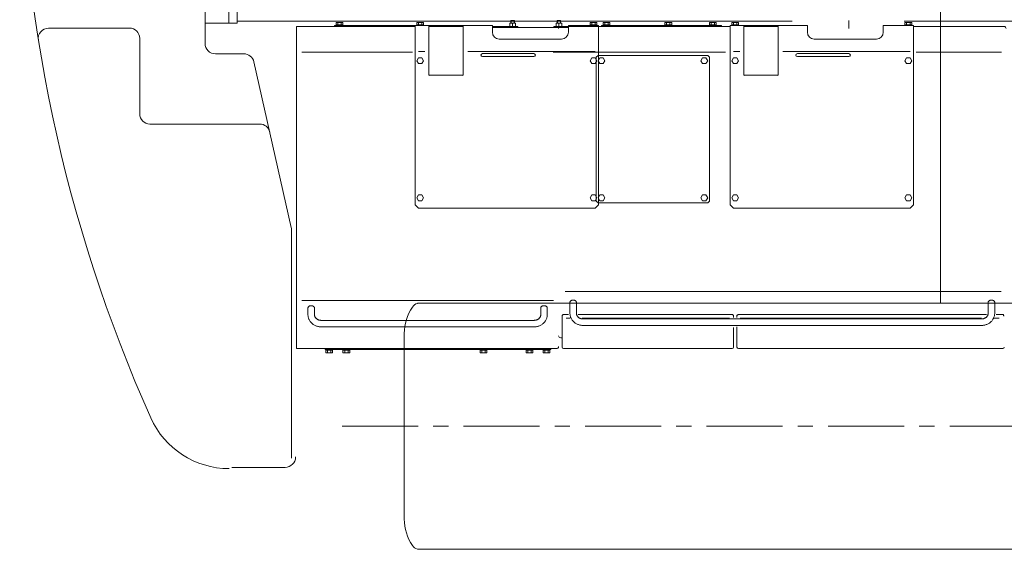
# Model space of a CAD drawing. Units: millimetres. Extents: x 48730 to 477724, y -20804 to 212968.
# Drawn here: x 224930 to 228171, y 154196 to 155939 of the extents above; entities that cross this region are included whole.
import ezdxf

# ---------------------------------------------------------------- set-up
doc = ezdxf.new("R2010")
doc.units = ezdxf.units.MM
doc.header["$LTSCALE"] = 100
doc.linetypes.add('CENTER', pattern=[4, 2.5, -0.5, 0.5, -0.5])
doc.layers.add('OG_SC800', color=6, linetype='Continuous', lineweight=9)

# ---------------------------------------------------------------- blocks, each defined once
blk = doc.blocks.new('A$C488575B6')
at = {"layer": 'OG_SC800', "color": 6, "linetype": 'Continuous'}
for p, q in [((610.1, 4164.1), (610.1, 5913.2)), ((688, 4230.7), (688, 4473.3)), ((716.2, 4230.7), (716.2, 4473.3)), ((95, 4214.9), (361.1, 4214.9)), ((716.2, 4230.7), (612.9, 4230.7)), ((2542.6, 4237.5), (716.2, 4237.5)), ((911.6, 4220.4), (911.6, 3159.6)), ((911.6, 4220.4), (1301.5, 4220.4)), ((1035.7, 4223), (1301.5, 4223)), ((1035.7, 4223), (1035.7, 4220.4)), ((1063.7, 4233.7), (1041.6, 4233.7)), ((1041.6, 4225.8), (1041.6, 4233.7)), ((1041.6, 4225.8), (1063.7, 4225.8)), ((1042.2, 4225.8), (1042.2, 4223)), ((1047.1, 4225.8), (1047.1, 4233.7)), ((1051.5, 4225.8), (1052.3, 4223)), ((1053, 4225.8), (1053.7, 4223)), ((1058.1, 4225.8), (1058.1, 4233.7)), ((1063, 4223), (1063, 4225.8)), ((1063.7, 4233.7), (1063.7, 4225.8)), ((1301.5, 4223), (1555.9, 4223)), ((1301.5, 3633.6), (1301.5, 4223)), ((1329.4, 4233.7), (1307.3, 4233.7)), ((1307.3, 4225.8), (1307.3, 4233.7)), ((1307.3, 4225.8), (1329.4, 4225.8)), ((1308, 4225.8), (1308, 4223)), ((1312.9, 4225.8), (1312.9, 4233.7)), ((1317.3, 4225.8), (1318, 4223)), ((1318.7, 4225.8), (1319.5, 4223)), ((1323.9, 4225.8), (1323.9, 4233.7)), ((1328.8, 4223), (1328.8, 4225.8)), ((1329.4, 4233.7), (1329.4, 4225.8)), ((1346.6, 4059.4), (1346.6, 4223)), ((1459.4, 4220.4), (1346.6, 4220.4)), ((1459.4, 4059.4), (1459.4, 4223)), ((1555.4, 4220.4), (1639.4, 4220.4)), ((1555.9, 4223), (1555.9, 4201.2)), ((1555.9, 4216.8), (1805.9, 4216.8)), ((1612.9, 4230.6), (1632.1, 4230.6)), ((1612.9, 4230.6), (1612.9, 4220.4)), ((1616.9, 4239.6), (1628.2, 4239.6)), ((1616.9, 4239.6), (1616.9, 4230.6)), ((1617.8, 4239.6), (1617.8, 4230.6)), ((1622.5, 4230.6), (1622.5, 4220.4)), ((1627.2, 4239.6), (1627.2, 4230.6)), ((1628.2, 4239.6), (1628.2, 4230.6)), ((1632.1, 4230.6), (1632.1, 4220.4)), ((1639.4, 4220.4), (1639.4, 4216.8)), ((1757.9, 4220.4), (1757.9, 4216.8)), ((1757.9, 4220.4), (1805.3, 4220.4)), ((1765.3, 4230.6), (1784.4, 4230.6)), ((1765.3, 4230.6), (1765.3, 4220.4)), ((1905.2, 4220.4), (1766.9, 4220.4)), ((1769.2, 4239.6), (1780.5, 4239.6)), ((1769.2, 4239.6), (1769.2, 4230.6)), ((1770.1, 4239.6), (1770.1, 4230.6)), ((1774.8, 4230.6), (1774.8, 4220.4)), ((1779.6, 4239.6), (1779.6, 4230.6)), ((1780.5, 4239.6), (1780.5, 4230.6)), ((1780.9, 4220.4), (2338.1, 4220.4)), ((1784.4, 4230.6), (1784.4, 4220.4)), ((1805.9, 4223), (1905.2, 4223)), ((1805.9, 4223), (1805.9, 4201.2)), ((1899.3, 4233.7), (1877.2, 4233.7)), ((1877.2, 4225.8), (1877.2, 4233.7)), ((1877.2, 4225.8), (1899.3, 4225.8)), ((1877.9, 4225.8), (1877.9, 4223)), ((1882.7, 4225.8), (1882.7, 4233.7)), ((1887.2, 4225.8), (1887.9, 4223)), ((1888.6, 4225.8), (1889.4, 4223)), ((1893.8, 4225.8), (1893.8, 4233.7)), ((1898.7, 4223), (1898.7, 4225.8)), ((1899.3, 4233.7), (1899.3, 4225.8)), ((1905.2, 3633.6), (1905.2, 4223)), ((1915, 4223), (2309.9, 4223)), ((1915, 4223), (1915, 4220.4)), ((1943, 4233.7), (1920.8, 4233.7)), ((1920.8, 4225.8), (1920.8, 4233.7)), ((1920.8, 4225.8), (1943, 4225.8)), ((1921.5, 4225.8), (1921.5, 4223)), ((1926.4, 4225.8), (1926.4, 4233.7)), ((1930.8, 4225.8), (1931.5, 4223)), ((1932.2, 4225.8), (1933, 4223)), ((1937.4, 4225.8), (1937.4, 4233.7)), ((1942.3, 4223), (1942.3, 4225.8)), ((1943, 4233.7), (1943, 4225.8)), ((2146.1, 4233.7), (2124, 4233.7)), ((2124, 4225.8), (2124, 4233.7)), ((2124, 4225.8), (2146.1, 4225.8)), ((2124.6, 4225.8), (2124.6, 4223)), ((2129.5, 4225.8), (2129.5, 4233.7)), ((2133.9, 4225.8), (2134.7, 4223)), ((2135.4, 4225.8), (2136.1, 4223)), ((2140.5, 4225.8), (2140.5, 4233.7)), ((2145.4, 4223), (2145.4, 4225.8)), ((2146.1, 4233.7), (2146.1, 4225.8)), ((2270.7, 4225.8), (2270.7, 4233.7)), ((2292.8, 4233.7), (2270.7, 4233.7)), ((2270.7, 4225.8), (2292.8, 4225.8)), ((2271.3, 4225.8), (2271.3, 4223)), ((2276.2, 4225.8), (2276.2, 4233.7)), ((2280.6, 4225.8), (2281.4, 4223)), ((2282.1, 4225.8), (2282.8, 4223)), ((2287.2, 4225.8), (2287.2, 4233.7)), ((2292.1, 4223), (2292.1, 4225.8)), ((2292.8, 4233.7), (2292.8, 4225.8)), ((2309.9, 4223), (2309.9, 4220.4)), ((2338.1, 3633.6), (2338.1, 4223)), ((2338.1, 4223), (2592.6, 4223)), ((2366.1, 4233.7), (2344, 4233.7)), ((2344, 4225.8), (2344, 4233.7)), ((2344, 4225.8), (2366.1, 4225.8)), ((2344.7, 4225.8), (2344.7, 4223)), ((2349.5, 4225.8), (2349.5, 4233.7)), ((2354, 4225.8), (2354.7, 4223)), ((2355.4, 4225.8), (2356.2, 4223)), ((2360.6, 4225.8), (2360.6, 4233.7)), ((2365.5, 4223), (2365.5, 4225.8)), ((2366.1, 4233.7), (2366.1, 4225.8)), ((2383.3, 4059.4), (2383.3, 4223)), ((2496.1, 4220.4), (2383.3, 4220.4)), ((2496.1, 4059.4), (2496.1, 4223)), ((2592.6, 4223), (2592.6, 4201.2)), ((2842.6, 4223), (2941.9, 4223)), ((2842.6, 4223), (2842.6, 4201.2)), ((4207.5, 4237.5), (2911.8, 4237.5)), ((2936, 4233.7), (2913.9, 4233.7)), ((2913.9, 4225.8), (2913.9, 4233.7)), ((2913.9, 4225.8), (2936, 4225.8)), ((2914.6, 4225.8), (2914.6, 4223)), ((2919.4, 4225.8), (2919.4, 4233.7)), ((2923.8, 4225.8), (2924.6, 4223)), ((2925.3, 4225.8), (2926, 4223)), ((2930.5, 4225.8), (2930.5, 4233.7)), ((2935.3, 4223), (2935.3, 4225.8)), ((2936, 4233.7), (2936, 4225.8)), ((2941.9, 3633.6), (2941.9, 4223)), ((2941.9, 4220.4), (3239.6, 4220.4)), ((395, 3932.8), (395, 4181)), ((1578.5, 4178.6), (1783.3, 4178.6)), ((2615.2, 4178.6), (2820, 4178.6)), ((644, 4130.2), (737.8, 4130.2)), ((928.5, 4135.8), (1293.3, 4135.8)), ((1307.3, 4107.6), (1312.9, 4117.2)), ((1312.8, 4137.3), (1333.5, 4137.3)), ((1323.9, 4117.2), (1312.9, 4117.2)), ((1329.4, 4107.6), (1323.9, 4117.2)), ((1474.8, 4137.3), (1894.6, 4137.3)), ((1692.5, 4131), (1523.2, 4131)), ((1692.5, 4120.9), (1523.2, 4120.9)), ((1916.2, 4135.8), (1756.2, 4135.8)), ((1786.1, 4135.8), (2322.7, 4135.8)), ((1877.2, 4107.6), (1882.7, 4117.2)), ((1893.8, 4117.2), (1882.7, 4117.2)), ((1899.3, 4107.6), (1893.8, 4117.2)), ((1898, 4118.8), (1903.7, 4124.5)), ((1898, 4118.8), (1898, 3644.9)), ((1903.7, 4124.5), (2264.8, 4124.5)), ((1903.9, 4107.6), (1909.4, 4117.2)), ((1920.5, 4117.2), (1909.4, 4117.2)), ((1926, 4107.6), (1920.5, 4117.2)), ((2242.4, 4107.6), (2248, 4117.2)), ((2259, 4117.2), (2248, 4117.2)), ((2264.6, 4107.6), (2259, 4117.2)), ((2264.8, 4124.5), (2270.4, 4118.8)), ((2270.4, 4118.8), (2270.4, 3644.9)), ((2344, 4107.6), (2349.5, 4117.2)), ((2349.5, 4137.3), (2370.2, 4137.3)), ((2360.6, 4117.2), (2349.5, 4117.2)), ((2366.1, 4107.6), (2360.6, 4117.2)), ((2511.5, 4137.3), (2931.3, 4137.3)), ((2729.2, 4131), (2559.9, 4131)), ((2729.2, 4120.9), (2559.9, 4120.9)), ((2913.9, 4107.6), (2919.4, 4117.2)), ((2930.5, 4117.2), (2919.4, 4117.2)), ((2936, 4107.6), (2930.5, 4117.2)), ((2950.9, 4135.8), (3231.3, 4135.8)), ((893.8, 3558.4), (770.8, 4103.8)), ((1307.3, 4107.6), (1312.9, 4098)), ((1323.9, 4098), (1312.9, 4098)), ((1329.4, 4107.6), (1323.9, 4098)), ((1877.2, 4107.6), (1882.7, 4098)), ((1893.8, 4098), (1882.7, 4098)), ((1899.3, 4107.6), (1893.8, 4098)), ((1903.9, 4107.6), (1909.4, 4098)), ((1920.5, 4098), (1909.4, 4098)), ((1926, 4107.6), (1920.5, 4098)), ((2242.4, 4107.6), (2248, 4098)), ((2259, 4098), (2248, 4098)), ((2264.6, 4107.6), (2259, 4098)), ((2344, 4107.6), (2349.5, 4098)), ((2360.6, 4098), (2349.5, 4098)), ((2366.1, 4107.6), (2360.6, 4098)), ((2913.9, 4107.6), (2919.4, 4098)), ((2930.5, 4098), (2919.4, 4098)), ((2936, 4107.6), (2930.5, 4098)), ((1459.4, 4059.4), (1346.6, 4059.4)), ((2496.1, 4059.4), (2383.3, 4059.4)), ((428.8, 3898.9), (790, 3898.9)), ((1307.3, 3656.2), (1312.9, 3665.8)), ((1323.9, 3665.8), (1312.9, 3665.8)), ((1329.4, 3656.2), (1323.9, 3665.8)), ((1877.2, 3656.2), (1882.7, 3665.8)), ((1893.8, 3665.8), (1882.7, 3665.8)), ((1899.3, 3656.2), (1893.8, 3665.8)), ((1903.9, 3656.2), (1909.4, 3665.8)), ((1920.5, 3665.8), (1909.4, 3665.8)), ((1926, 3656.2), (1920.5, 3665.8)), ((2242.4, 3656.2), (2248, 3665.8)), ((2259, 3665.8), (2248, 3665.8)), ((2264.6, 3656.2), (2259, 3665.8)), ((2344, 3656.2), (2349.5, 3665.8)), ((2360.6, 3665.8), (2349.5, 3665.8)), ((2366.1, 3656.2), (2360.6, 3665.8)), ((2913.9, 3656.2), (2919.4, 3665.8)), ((2930.5, 3665.8), (2919.4, 3665.8)), ((2936, 3656.2), (2930.5, 3665.8)), ((1312.7, 3622.3), (1301.5, 3633.6)), ((1307.3, 3656.2), (1312.9, 3646.6)), ((1323.9, 3646.6), (1312.9, 3646.6)), ((1329.4, 3656.2), (1323.9, 3646.6)), ((1877.2, 3656.2), (1882.7, 3646.6)), ((1893.8, 3646.6), (1882.7, 3646.6)), ((1899.3, 3656.2), (1893.8, 3646.6)), ((1893.9, 3622.3), (1905.2, 3633.6)), ((1898, 3644.9), (1903.7, 3639.2)), ((1903.7, 3639.2), (2264.8, 3639.2)), ((1903.9, 3656.2), (1909.4, 3646.6)), ((1920.5, 3646.6), (1909.4, 3646.6)), ((1926, 3656.2), (1920.5, 3646.6)), ((2242.4, 3656.2), (2248, 3646.6)), ((2259, 3646.6), (2248, 3646.6)), ((2264.6, 3656.2), (2259, 3646.6)), ((2264.8, 3639.2), (2270.4, 3644.9)), ((2349.4, 3622.3), (2338.1, 3633.6)), ((2344, 3656.2), (2349.5, 3646.6)), ((2360.6, 3646.6), (2349.5, 3646.6)), ((2366.1, 3656.2), (2360.6, 3646.6)), ((2913.9, 3656.2), (2919.4, 3646.6)), ((2930.5, 3646.6), (2919.4, 3646.6)), ((2936, 3656.2), (2930.5, 3646.6)), ((2930.6, 3622.3), (2941.9, 3633.6)), ((1893.9, 3622.3), (1312.7, 3622.3)), ((2930.6, 3622.3), (2349.4, 3622.3)), ((894.7, 3550.9), (894.7, 2798.6)), ((1794.9, 3347.6), (3230.3, 3347.6)), ((928.5, 3317.6), (1757.2, 3317.6)), ((1811.2, 3312.5), (1811.1, 3311.9)), ((1811.1, 3311.9), (1811.1, 3276.7)), ((1811.4, 3313.5), (1811.2, 3312.5)), ((1811.7, 3314.4), (1811.4, 3313.5)), ((1812.3, 3315.4), (1811.7, 3314.4)), ((1813.1, 3316.2), (1812.3, 3315.4)), ((1813.9, 3317), (1813.1, 3316.2)), ((1814.7, 3317.6), (1813.9, 3317)), ((1815.6, 3318.1), (1814.7, 3317.6)), ((1816.5, 3318.5), (1815.6, 3318.1)), ((1817.5, 3318.8), (1816.5, 3318.5)), ((1818.6, 3319.1), (1817.5, 3318.8)), ((1819.7, 3319.3), (1818.6, 3319.1)), ((1820.8, 3319.4), (1819.7, 3319.3)), ((1821.9, 3319.5), (1820.8, 3319.4)), ((1822.8, 3319.4), (1821.9, 3319.5)), ((1823.8, 3319.3), (1822.8, 3319.4)), ((1824.8, 3319.2), (1823.8, 3319.3)), ((1825.8, 3318.9), (1824.8, 3319.2)), ((1826.8, 3318.6), (1825.8, 3318.9)), ((1827.7, 3318.2), (1826.8, 3318.6)), ((1828.6, 3317.8), (1827.7, 3318.2)), ((1829.4, 3317.3), (1828.6, 3317.8)), ((1830.2, 3316.7), (1829.4, 3317.3)), ((1830.8, 3316), (1830.2, 3316.7)), ((1831.4, 3315.4), (1830.8, 3316)), ((1831.9, 3314.6), (1831.4, 3315.4)), ((1832.2, 3313.8), (1831.9, 3314.6)), ((1832.5, 3312.9), (1832.2, 3313.8)), ((1832.6, 3311.9), (1832.5, 3312.9)), ((1832.6, 3311.9), (1832.6, 3276.7)), ((3188.1, 3313.5), (3187.9, 3312.5)), ((3187.9, 3312.5), (3187.9, 3311.9)), ((3187.9, 3311.9), (3187.9, 3276.7)), ((3188.5, 3314.4), (3188.1, 3313.5)), ((3189.1, 3315.4), (3188.5, 3314.4)), ((3189.8, 3316.2), (3189.1, 3315.4)), ((3190.7, 3317), (3189.8, 3316.2)), ((3191.5, 3317.6), (3190.7, 3317)), ((3192.3, 3318.1), (3191.5, 3317.6)), ((3193.3, 3318.5), (3192.3, 3318.1)), ((3194.2, 3318.8), (3193.3, 3318.5)), ((3195.3, 3319.1), (3194.2, 3318.8)), ((3196.4, 3319.3), (3195.3, 3319.1)), ((3197.5, 3319.4), (3196.4, 3319.3)), ((3198.6, 3319.5), (3197.5, 3319.4)), ((3199.6, 3319.4), (3198.6, 3319.5)), ((3200.6, 3319.3), (3199.6, 3319.4)), ((3201.6, 3319.2), (3200.6, 3319.3)), ((3202.6, 3318.9), (3201.6, 3319.2)), ((3203.6, 3318.6), (3202.6, 3318.9)), ((3204.5, 3318.2), (3203.6, 3318.6)), ((3205.4, 3317.8), (3204.5, 3318.2)), ((3206.2, 3317.3), (3205.4, 3317.8)), ((3206.9, 3316.7), (3206.2, 3317.3)), ((3207.6, 3316), (3206.9, 3316.7)), ((3208.1, 3315.4), (3207.6, 3316)), ((3208.6, 3314.6), (3208.1, 3315.4)), ((3209, 3313.8), (3208.6, 3314.6)), ((3209.2, 3312.9), (3209, 3313.8)), ((3209.3, 3311.9), (3209.2, 3312.9)), ((3209.3, 3312), (3209.3, 3276.7)), ((949, 3295.1), (948.8, 3294.1)), ((948.8, 3294.1), (948.8, 3293.5)), ((948.8, 3293.5), (948.8, 3272.2)), ((949.4, 3296), (949, 3295.1)), ((950, 3297), (949.4, 3296)), ((950.7, 3297.8), (950, 3297)), ((951.6, 3298.6), (950.7, 3297.8)), ((952.4, 3299.2), (951.6, 3298.6)), ((953.3, 3299.7), (952.4, 3299.2)), ((954.2, 3300.1), (953.3, 3299.7)), ((955.1, 3300.4), (954.2, 3300.1)), ((956.2, 3300.7), (955.1, 3300.4)), ((957.4, 3300.9), (956.2, 3300.7)), ((958.5, 3301), (957.4, 3300.9)), ((959.5, 3301.1), (958.5, 3301)), ((960.5, 3301.1), (959.5, 3301.1)), ((961.5, 3301), (960.5, 3301.1)), ((962.5, 3300.8), (961.5, 3301)), ((963.5, 3300.5), (962.5, 3300.8)), ((964.5, 3300.2), (963.5, 3300.5)), ((965.4, 3299.8), (964.5, 3300.2)), ((966.3, 3299.4), (965.4, 3299.8)), ((967.1, 3298.9), (966.3, 3299.4)), ((967.8, 3298.3), (967.1, 3298.9)), ((968.5, 3297.7), (967.8, 3298.3)), ((969.1, 3297), (968.5, 3297.7)), ((969.5, 3296.2), (969.1, 3297)), ((969.9, 3295.4), (969.5, 3296.2)), ((970.2, 3294.5), (969.9, 3295.4)), ((970.2, 3293.5), (970.2, 3294.5)), ((970.2, 3293.5), (970.2, 3272.2)), ((1715.4, 3295.1), (1715.2, 3294.1)), ((1715.2, 3294.1), (1715.2, 3293.5)), ((1715.2, 3293.5), (1715.2, 3272.2)), ((1715.8, 3296), (1715.4, 3295.1)), ((1716.4, 3297), (1715.8, 3296)), ((1717.1, 3297.8), (1716.4, 3297)), ((1718, 3298.6), (1717.1, 3297.8)), ((1718.8, 3299.2), (1718, 3298.6)), ((1719.7, 3299.7), (1718.8, 3299.2)), ((1720.6, 3300.1), (1719.7, 3299.7)), ((1721.5, 3300.4), (1720.6, 3300.1)), ((1722.7, 3300.7), (1721.5, 3300.4)), ((1723.8, 3300.9), (1722.7, 3300.7)), ((1724.9, 3301), (1723.8, 3300.9)), ((1725.9, 3301.1), (1724.9, 3301)), ((1726.9, 3301.1), (1725.9, 3301.1)), ((1727.9, 3301), (1726.9, 3301.1)), ((1728.9, 3300.8), (1727.9, 3301)), ((1729.9, 3300.5), (1728.9, 3300.8)), ((1730.9, 3300.2), (1729.9, 3300.5)), ((1731.8, 3299.8), (1730.9, 3300.2)), ((1732.7, 3299.4), (1731.8, 3299.8)), ((1733.5, 3298.9), (1732.7, 3299.4)), ((1734.3, 3298.3), (1733.5, 3298.9)), ((1734.9, 3297.7), (1734.3, 3298.3)), ((1735.5, 3297), (1734.9, 3297.7)), ((1735.9, 3296.2), (1735.5, 3297)), ((1736.3, 3295.4), (1735.9, 3296.2)), ((1736.6, 3294.5), (1736.3, 3295.4)), ((1736.7, 3293.5), (1736.6, 3294.5)), ((1736.7, 3293.5), (1736.7, 3272.1)), ((1811.1, 3276.7), (1811.2, 3274.4)), ((1811.2, 3274.4), (1811.4, 3272.2)), ((1832.6, 3276.8), (1832.6, 3275.9)), ((1832.6, 3275.9), (1832.7, 3274.9)), ((1832.7, 3274.9), (1832.8, 3273.9)), ((1832.8, 3273.9), (1833, 3273)), ((3187.4, 3272.6), (3187.6, 3273.7)), ((3187.6, 3273.7), (3187.8, 3274.8)), ((3187.8, 3274.8), (3187.9, 3275.9)), ((3187.9, 3275.9), (3187.9, 3276.7)), ((3187.9, 3276.7), (3187.9, 3276.7)), ((3209, 3271.9), (3209.2, 3274.2)), ((3209.2, 3274.2), (3209.3, 3276.7)), ((3209.3, 3276.7), (3209.3, 3276.7)), ((948.8, 3272.2), (948.9, 3269.9)), ((948.9, 3269.9), (949.1, 3267.7)), ((949.1, 3267.7), (949.4, 3265.5)), ((949.4, 3265.5), (949.8, 3263.4)), ((949.8, 3263.4), (950.3, 3261.3)), ((950.3, 3261.3), (951, 3259.3)), ((951, 3259.3), (951.8, 3257.2)), ((951.8, 3257.2), (952.7, 3255.2)), ((952.7, 3255.2), (953.7, 3253.2)), ((953.7, 3253.2), (954.9, 3251.3)), ((954.9, 3251.3), (956.1, 3249.4)), ((956.1, 3249.4), (957.5, 3247.5)), ((957.5, 3247.5), (959, 3245.8)), ((959, 3245.8), (960.6, 3244.1)), ((960.6, 3244.1), (962.3, 3242.4)), ((962.3, 3242.4), (964.2, 3240.9)), ((970.2, 3272.2), (970.3, 3271.2)), ((970.3, 3271.2), (970.3, 3270.3)), ((970.3, 3270.3), (970.5, 3269.3)), ((970.5, 3269.3), (970.7, 3268.3)), ((970.7, 3268.3), (970.9, 3267.3)), ((970.9, 3267.3), (971.2, 3266.4)), ((971.2, 3266.4), (971.6, 3265.4)), ((971.6, 3265.4), (972, 3264.4)), ((972, 3264.4), (972.5, 3263.5)), ((972.5, 3263.5), (973.1, 3262.6)), ((973.1, 3262.6), (973.7, 3261.7)), ((973.7, 3261.7), (974.3, 3260.8)), ((974.3, 3260.8), (975.1, 3260)), ((975.1, 3260), (975.8, 3259.1)), ((975.8, 3259.1), (976.7, 3258.4)), ((976.7, 3258.4), (977.5, 3257.7)), ((977.5, 3257.7), (978.4, 3257)), ((978.4, 3257), (979.4, 3256.3)), ((979.4, 3256.3), (980.4, 3255.7)), ((980.4, 3255.7), (981.4, 3255.2)), ((981.4, 3255.2), (982.4, 3254.7)), ((982.4, 3254.7), (983.5, 3254.3)), ((983.5, 3254.3), (984.6, 3253.9)), ((984.6, 3253.9), (985.7, 3253.6)), ((985.7, 3253.6), (986.8, 3253.4)), ((986.8, 3253.4), (987.9, 3253.1)), ((987.9, 3253.1), (989.1, 3253)), ((989.1, 3253), (990.2, 3252.9)), ((990.2, 3252.9), (991.7, 3252.8)), ((991.7, 3252.8), (1693.8, 3252.8)), ((1693.7, 3252.8), (1694.8, 3252.9)), ((1694.8, 3252.9), (1695.9, 3252.9)), ((1695.9, 3252.9), (1696.9, 3253.1)), ((1696.9, 3253.1), (1698, 3253.2)), ((1698, 3253.2), (1699.1, 3253.5)), ((1699.1, 3253.5), (1700.2, 3253.7)), ((1700.2, 3253.7), (1701.3, 3254.1)), ((1701.3, 3254.1), (1702.4, 3254.5)), ((1702.4, 3254.5), (1703.5, 3254.9)), ((1703.5, 3254.9), (1704.6, 3255.5)), ((1704.6, 3255.5), (1705.6, 3256)), ((1705.6, 3256), (1706.6, 3256.7)), ((1706.6, 3256.7), (1707.6, 3257.4)), ((1707.6, 3257.4), (1708.5, 3258.1)), ((1708.5, 3258.1), (1709.4, 3258.9)), ((1709.4, 3258.9), (1710.3, 3259.8)), ((1710.3, 3259.8), (1711, 3260.7)), ((1711, 3260.7), (1711.8, 3261.7)), ((1711.8, 3261.7), (1712.4, 3262.6)), ((1712.4, 3262.6), (1713, 3263.7)), ((1713, 3263.7), (1713.6, 3264.7)), ((1713.6, 3264.7), (1714, 3265.8)), ((1714, 3265.8), (1714.4, 3266.9)), ((1714.4, 3266.9), (1714.7, 3268)), ((1714.7, 3268), (1714.9, 3269.1)), ((1714.9, 3269.1), (1715.1, 3270.2)), ((1715.1, 3270.2), (1715.2, 3271.3)), ((1715.2, 3272.1), (1715.2, 3272.2)), ((1715.2, 3271.3), (1715.2, 3272.1)), ((1721.2, 3240.9), (1723.1, 3242.4)), ((1723.1, 3242.4), (1724.9, 3244.1)), ((1724.9, 3244.1), (1726.5, 3245.8)), ((1726.5, 3245.8), (1728.1, 3247.7)), ((1728.1, 3247.7), (1729.5, 3249.6)), ((1729.5, 3249.6), (1730.9, 3251.7)), ((1730.9, 3251.7), (1732, 3253.8)), ((1732, 3253.8), (1733.1, 3255.9)), ((1733.1, 3255.9), (1734, 3258.1)), ((1734, 3258.1), (1734.8, 3260.4)), ((1734.8, 3260.4), (1735.5, 3262.6)), ((1735.5, 3262.6), (1736, 3264.9)), ((1736, 3264.9), (1736.3, 3267.2)), ((1736.3, 3267.2), (1736.6, 3269.5)), ((1736.6, 3269.5), (1736.7, 3272.1)), ((1736.7, 3272.1), (1736.7, 3272.2)), ((1785.2, 3270.3), (1785.2, 3164.5)), ((1785.2, 3270.3), (1787.8, 3270.3)), ((1806.7, 3271.9), (1787.8, 3271.9)), ((1787.8, 3271.9), (1787.8, 3270.3)), ((1812.2, 3260.4), (1798.7, 3260.4)), ((1811.4, 3272.2), (1811.7, 3270)), ((1811.7, 3270), (1812.2, 3267.9)), ((1812.2, 3267.9), (1812.7, 3265.9)), ((1812.7, 3265.9), (1813.4, 3263.8)), ((1813.4, 3263.8), (1814.1, 3261.8)), ((1814.1, 3261.8), (1815, 3259.7)), ((1815, 3259.7), (1816.1, 3257.7)), ((1816.1, 3257.7), (1817.2, 3255.8)), ((1817.2, 3255.8), (1818.5, 3253.9)), ((1818.5, 3253.9), (1819.9, 3252.1)), ((1819.9, 3252.1), (1821.4, 3250.3)), ((1821.4, 3250.3), (1823, 3248.6)), ((1823, 3248.6), (1824.7, 3247)), ((1824.7, 3247), (1826.5, 3245.5)), ((1826.5, 3245.5), (1828.4, 3244)), ((1828.4, 3244), (1830.4, 3242.7)), ((1830.4, 3242.7), (1832.4, 3241.5)), ((1832.4, 3241.5), (1834.6, 3240.4)), ((1833, 3273), (1833.2, 3272)), ((1833.2, 3272), (1833.5, 3271)), ((1833.5, 3271), (1833.9, 3270)), ((1833.9, 3270), (1834.3, 3269.1)), ((1834.3, 3269.1), (1834.8, 3268.1)), ((1834.8, 3268.1), (1835.4, 3267.2)), ((1835.4, 3267.2), (1836, 3266.3)), ((1836, 3266.3), (1836.6, 3265.4)), ((1836.6, 3265.4), (1837.4, 3264.6)), ((1837.4, 3264.6), (1838.1, 3263.8)), ((1838.1, 3263.8), (1838.9, 3263)), ((2346.8, 3271.9), (1838.3, 3271.9)), ((1838.9, 3263), (1839.8, 3262.3)), ((1839.8, 3262.3), (1840.7, 3261.6)), ((1840.7, 3261.6), (1841.7, 3261)), ((1841.7, 3261), (1842.7, 3260.4)), ((1842.7, 3260.4), (1843.7, 3259.8)), ((1843.7, 3259.8), (1844.7, 3259.3)), ((1844.7, 3259.3), (1845.8, 3258.9)), ((1845.8, 3258.9), (1846.9, 3258.5)), ((1846.9, 3258.5), (1848, 3258.2)), ((1848, 3258.2), (1849.1, 3257.9)), ((1849.1, 3257.9), (1850.2, 3257.7)), ((1850.2, 3257.7), (1851.3, 3257.6)), ((2336.7, 3260.4), (1851.3, 3260.4)), ((1851.3, 3257.6), (1852.4, 3257.5)), ((1852.4, 3257.5), (1854, 3257.4)), ((1854, 3257.4), (3166.4, 3257.4)), ((2346.8, 3271.9), (2346.8, 3270.3)), ((2346.8, 3270.3), (2349.4, 3270.3)), ((2349.4, 3270.3), (2349.4, 3262)), ((2360.7, 3270.3), (2360.7, 3262.4)), ((2360.7, 3270.3), (2363.3, 3270.3)), ((2363.3, 3271.9), (3182.7, 3271.9)), ((2363.3, 3271.9), (2363.3, 3270.3)), ((2371.9, 3260.4), (3166.1, 3260.4)), ((3166.4, 3257.4), (3167.4, 3257.5)), ((3167.4, 3257.5), (3168.5, 3257.5)), ((3168.5, 3257.5), (3169.6, 3257.6)), ((3169.6, 3257.6), (3170.7, 3257.8)), ((3170.7, 3257.8), (3171.8, 3258)), ((3171.8, 3258), (3172.9, 3258.3)), ((3172.9, 3258.3), (3174, 3258.7)), ((3174, 3258.7), (3175.1, 3259.1)), ((3175.1, 3259.1), (3176.2, 3259.5)), ((3176.2, 3259.5), (3177.2, 3260)), ((3177.2, 3260), (3178.3, 3260.6)), ((3178.3, 3260.6), (3179.3, 3261.3)), ((3179.3, 3261.3), (3180.2, 3262)), ((3180.2, 3262), (3181.2, 3262.7)), ((3181.2, 3262.7), (3182.1, 3263.5)), ((3182.1, 3263.5), (3182.9, 3264.4)), ((3182.9, 3264.4), (3183.7, 3265.3)), ((3183.7, 3265.3), (3184.4, 3266.2)), ((3184.4, 3266.2), (3185.1, 3267.2)), ((3185.1, 3267.2), (3185.7, 3268.2)), ((3185.7, 3268.2), (3186.2, 3269.3)), ((3185.9, 3240.4), (3188, 3241.5)), ((3186.2, 3269.3), (3186.7, 3270.4)), ((3186.7, 3270.4), (3187.1, 3271.5)), ((3187.1, 3271.5), (3187.4, 3272.6)), ((3188, 3241.5), (3190.1, 3242.7)), ((3190.1, 3242.7), (3192.1, 3244)), ((3192.1, 3244), (3194, 3245.5)), ((3194, 3245.5), (3195.8, 3247.1)), ((3195.8, 3247.1), (3197.6, 3248.7)), ((3197.6, 3248.7), (3199.3, 3250.5)), ((3199.3, 3250.5), (3200.8, 3252.4)), ((3200.8, 3252.4), (3202.2, 3254.3)), ((3202.2, 3254.3), (3203.6, 3256.3)), ((3203.6, 3256.3), (3204.8, 3258.4)), ((3204.8, 3258.4), (3205.8, 3260.6)), ((3205.8, 3260.6), (3206.7, 3262.8)), ((3206.7, 3262.8), (3207.5, 3265)), ((3207.5, 3265), (3208.2, 3267.3)), ((3208, 3260.4), (3224, 3260.4)), ((3208.2, 3267.3), (3208.6, 3269.6)), ((3208.6, 3269.6), (3209, 3271.9)), ((3213.9, 3271.9), (3238.3, 3271.9)), ((3238.3, 3271.9), (3238.3, 3267.4)), ((3238.3, 3267.4), (3240.9, 3267.4)), ((964.2, 3240.9), (966, 3239.5)), ((966, 3239.5), (968, 3238.2)), ((968, 3238.2), (970.1, 3237)), ((970.1, 3237), (972.2, 3235.9)), ((972.2, 3235.9), (974.3, 3234.9)), ((974.3, 3234.9), (976.5, 3234)), ((976.5, 3234), (978.8, 3233.3)), ((978.8, 3233.3), (981.1, 3232.7)), ((981.1, 3232.7), (983.3, 3232.2)), ((983.3, 3232.2), (985.6, 3231.8)), ((985.6, 3231.8), (987.9, 3231.6)), ((987.9, 3231.6), (990.2, 3231.4)), ((990.2, 3231.4), (991.7, 3231.4)), ((991.7, 3231.4), (1693.8, 3231.4)), ((1693.7, 3231.4), (1695.8, 3231.5)), ((1695.8, 3231.5), (1697.9, 3231.6)), ((1697.9, 3231.6), (1700.1, 3231.8)), ((1700.1, 3231.8), (1702.3, 3232.2)), ((1702.3, 3232.2), (1704.5, 3232.7)), ((1704.5, 3232.7), (1706.7, 3233.3)), ((1706.7, 3233.3), (1708.8, 3234)), ((1708.8, 3234), (1711, 3234.8)), ((1711, 3234.8), (1713.2, 3235.8)), ((1713.2, 3235.8), (1715.3, 3236.9)), ((1715.3, 3236.9), (1717.3, 3238.1)), ((1717.3, 3238.1), (1719.3, 3239.4)), ((1719.3, 3239.4), (1721.2, 3240.9)), ((1834.6, 3240.4), (1836.7, 3239.4)), ((1836.7, 3239.4), (1838.9, 3238.6)), ((1838.9, 3238.6), (1841.2, 3237.9)), ((1841.2, 3237.9), (1843.5, 3237.2)), ((1843.5, 3237.2), (1845.7, 3236.8)), ((1845.7, 3236.8), (1848, 3236.4)), ((1848, 3236.4), (1850.3, 3236.1)), ((1850.3, 3236.1), (1852.6, 3236)), ((1852.6, 3236), (1854, 3236)), ((1854, 3236), (3166.4, 3236)), ((2349.4, 3229.2), (2349.4, 3164.5)), ((2360.7, 3231.2), (2360.7, 3164.5)), ((3166.4, 3236), (3168.5, 3236)), ((3168.5, 3236), (3170.7, 3236.2)), ((3170.7, 3236.2), (3172.9, 3236.4)), ((3172.9, 3236.4), (3175, 3236.8)), ((3175, 3236.8), (3177.2, 3237.3)), ((3177.2, 3237.3), (3179.4, 3237.9)), ((3179.4, 3237.9), (3181.6, 3238.6)), ((3181.6, 3238.6), (3183.8, 3239.5)), ((3183.8, 3239.5), (3185.9, 3240.4)), ((1781.1, 3195.3), (1785.2, 3195.3)), ((911.6, 3159.6), (1766.9, 3159.6)), ((1005.2, 3159.6), (1005.2, 3157)), ((1005.2, 3157), (1747.9, 3157)), ((1029.8, 3154.2), (1007.7, 3154.2)), ((1007.7, 3146.3), (1007.7, 3154.2)), ((1007.7, 3146.3), (1029.8, 3146.3)), ((1008.4, 3157), (1008.4, 3154.2)), ((1013.2, 3154.2), (1013.2, 3146.3)), ((1018.4, 3154.2), (1017.7, 3157)), ((1019.9, 3154.2), (1019.1, 3157)), ((1024.3, 3154.2), (1024.3, 3146.3)), ((1029.2, 3154.2), (1029.2, 3157)), ((1029.8, 3154.2), (1029.8, 3146.3)), ((1064.1, 3146.3), (1064.1, 3154.2)), ((1086.2, 3154.2), (1064.1, 3154.2)), ((1064.1, 3146.3), (1086.2, 3146.3)), ((1064.8, 3157), (1064.8, 3154.2)), ((1069.7, 3154.2), (1069.7, 3146.3)), ((1074.8, 3154.2), (1074.1, 3157)), ((1076.3, 3154.2), (1075.5, 3157)), ((1080.7, 3154.2), (1080.7, 3146.3)), ((1085.6, 3154.2), (1085.6, 3157)), ((1086.2, 3154.2), (1086.2, 3146.3)), ((1515.5, 3146.3), (1515.5, 3154.2)), ((1537.6, 3154.2), (1515.5, 3154.2)), ((1515.5, 3146.3), (1537.6, 3146.3)), ((1516.2, 3157), (1516.2, 3154.2)), ((1521.1, 3154.2), (1521.1, 3146.3)), ((1526.2, 3154.2), (1525.5, 3157)), ((1527.7, 3154.2), (1526.9, 3157)), ((1532.1, 3154.2), (1532.1, 3146.3)), ((1537, 3154.2), (1537, 3157)), ((1537.6, 3154.2), (1537.6, 3146.3)), ((1689, 3154.2), (1666.9, 3154.2)), ((1666.9, 3146.3), (1666.9, 3154.2)), ((1666.9, 3146.3), (1689, 3146.3)), ((1667.6, 3157), (1667.6, 3154.2)), ((1672.4, 3154.2), (1672.4, 3146.3)), ((1677.6, 3154.2), (1676.9, 3157)), ((1679.1, 3154.2), (1678.3, 3157)), ((1683.5, 3154.2), (1683.5, 3146.3)), ((1688.3, 3154.2), (1688.3, 3157)), ((1689, 3154.2), (1689, 3146.3)), ((1723.3, 3146.3), (1723.3, 3154.2)), ((1745.5, 3154.2), (1723.3, 3154.2)), ((1723.3, 3146.3), (1745.5, 3146.3)), ((1724, 3157), (1724, 3154.2)), ((1728.9, 3154.2), (1728.9, 3146.3)), ((1734.1, 3154.2), (1733.3, 3157)), ((1735.5, 3154.2), (1734.7, 3157)), ((1739.9, 3154.2), (1739.9, 3146.3)), ((1744.8, 3154.2), (1744.8, 3157)), ((1745.5, 3154.2), (1745.5, 3146.3)), ((1747.9, 3159.6), (1747.9, 3157)), ((1790, 3159.6), (2344.6, 3159.6)), ((3236.1, 3159.6), (2365.6, 3159.6)), ((698.3, 2768.8), (873.8, 2768.8))]:
    blk.add_line(p, q, dxfattribs=at)
at = {"layer": 'OG_SC800', "color": 6, "linetype": 'CENTER'}
blk.add_line((2729.2, 5839.9), (2729.2, 4213.4), dxfattribs=at)
at = {"layer": 'OG_SC800', "color": 6, "linetype": 'Continuous'}
for centre, radius, start, end in [((4954, 4954), 4954, 155.907, 204.093), ((95, 4181), 33.9, 90, 189.039), ((361.1, 4181), 33.9, 360, 90), ((1766.9, 4213.4), 7, 0, 90), ((1780.9, 4213.4), 7, 90, 180), ((3239.6, 4213.4), 7, 0, 90), ((1578.5, 4201.2), 22.6, 180, 270), ((1783.3, 4201.2), 22.6, 270, 0), ((2615.2, 4201.2), 22.6, 180, 270), ((2820, 4201.2), 22.6, 270, 0), ((644, 4164.1), 33.9, 180, 270), ((737.8, 4096.4), 33.9, 12.7071, 90), ((1523.2, 4126), 5.08, 90, 270), ((1692.5, 4126), 5.08, 270, 90), ((2559.9, 4126), 5.08, 90, 270), ((2729.2, 4126), 5.08, 270, 90), ((1348.9, 4061.6), 2.26, 180, 270), ((1457.2, 4061.6), 2.26, 270, 0), ((2385.5, 4061.6), 2.26, 180, 270), ((2493.9, 4061.6), 2.26, 270, 0), ((428.8, 3932.8), 33.9, 180, 270), ((790, 3865.1), 33.9, 12.7071, 90), ((860.8, 3550.9), 33.9, 360, 12.7071), ((1780.9, 3202.3), 7, 180, 270), ((1766.9, 3166.6), 7, 270, 0), ((1790, 3164.5), 4.85, 180, 270), ((2344.6, 3164.5), 4.85, 270, 0), ((2365.6, 3164.5), 4.85, 180, 270), ((3236.1, 3164.5), 4.85, 270, 0), ((689.1, 3046.9), 282.1, 204.093, 270), ((873.8, 2803), 34.2, 270, 0)]:
    blk.add_arc(centre, radius, start, end, dxfattribs=at)
blk = doc.blocks.new('A$C02340BD5')
at = {"layer": 'OG_SC800', "color": 6, "linetype": 'Continuous'}
for p, q in [((1983.3, 3092.1), (1983.3, 1447)), ((263.4, 1447), (6474.9, 1447)), ((218.6, 1347.4), (218.6, 736.6)), ((263.4, 637), (6474.9, 637))]:
    blk.add_line(p, q, dxfattribs=at)
at = {"layer": 'OG_SC800', "color": 6, "linetype": 'CENTER'}
blk.add_line((14, 1042), (6784.9, 1042), dxfattribs=at)
at = {"layer": 'OG_SC800', "color": 6, "linetype": 'Continuous'}
blk.add_circle((3352.8, 3092.1), 1223.2, dxfattribs=at)
for centre, radius, start, end in [((373, 1347.4), 154.4, 145.564, 180), ((271.3, 1417.1), 31.1, 107.7, 145.564), ((263.4, 1442), 4.98, 90, 107.596), ((373, 736.6), 154.4, 180, 214.436), ((271.3, 666.9), 31.1, 214.436, 252.3), ((263.4, 642), 4.98, 252.404, 270)]:
    blk.add_arc(centre, radius, start, end, dxfattribs=at)

msp = doc.modelspace()

# ---------------------------------------------------------------- block references
at = {"layer": 'OG_SC800'}
for name, p in [('A$C02340BD5', (225977.2, 153558.5)), ('A$C488575B6', (224930, 151696.5))]:
    msp.add_blockref(name, p, dxfattribs=at)

doc.saveas('drawing.dxf')
